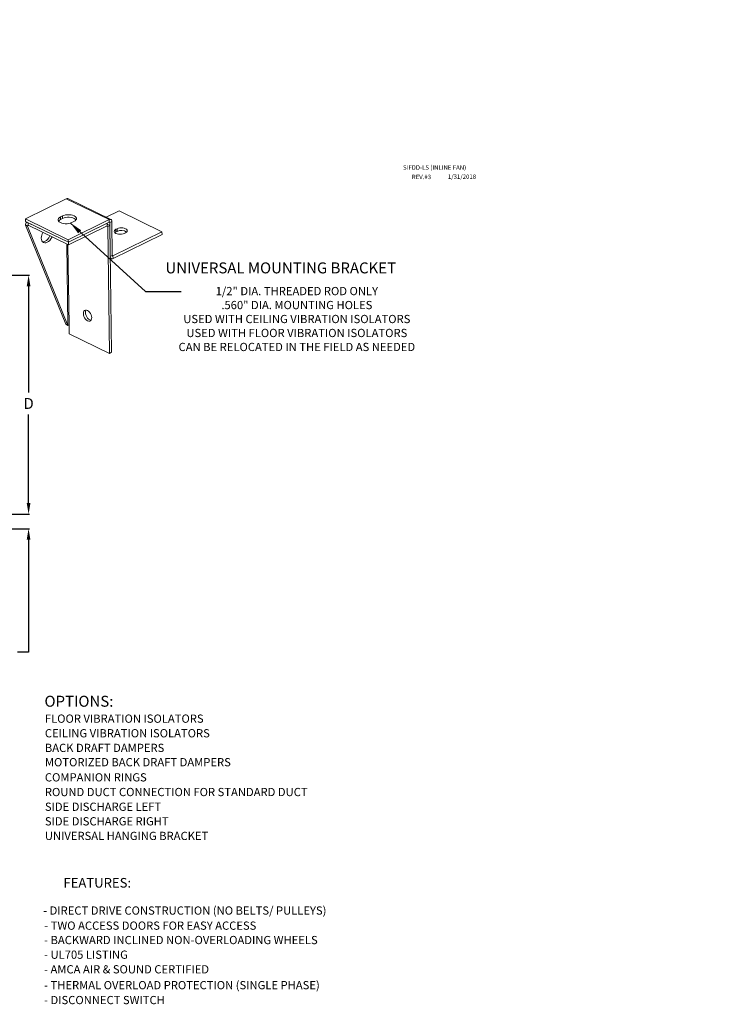
# Model space of a CAD drawing. Units: inches. Extents: x 220 to 932, y -311 to 327.
# Drawn here: x 450 to 578, y -304 to -124 of the extents above; entities that cross this region are included whole.
import ezdxf
from ezdxf.enums import TextEntityAlignment as Align

# ---------------------------------------------------------------- set-up
doc = ezdxf.new("R2010")
doc.units = ezdxf.units.IN
doc.header["$MEASUREMENT"] = 0
doc.styles.add('BOLD', font='ROMAND')
doc.dimstyles.get("Standard").update_dxf_attribs({"dimtxt": 0.18, "dimasz": 0.18, "dimexe": 0.18, "dimexo": 0.0625, "dimgap": 0.09, "dimtad": 0, "dimtih": 1, "dimtoh": 1, "dimdec": 4, "dimzin": 0, "dimdsep": 46, "dimtxsty": 'Standard', "dimcen": 0.09, "dimadec": 0, "dimazin": 0, "dimtfac": 1, "dimtdec": 4, "dimtofl": 0, "dimtmove": 0, "dimatfit": 3, "dimfxl": 0, "dimtolj": 1, "dimtzin": 0, "dimarcsym": 0})

# ---------------------------------------------------------------- blocks, each defined once
blk = doc.blocks.new('*D13')
at = {"color": 0, "lineweight": -2}
for p, q in [((451.97, -212.5), (451.97, -210.5)), ((437.93, -214.5), (452.15, -214.5)), ((441.5, -217.17), (452.15, -217.17)), ((451.97, -219.17), (451.97, -239.7)), ((451.97, -239.7), (449.97, -239.7))]:
    blk.add_line(p, q, dxfattribs=at)
at = {"color": 0}
for points in [[(451.64, -212.5), (452.31, -212.5), (451.97, -214.5)], [(451.64, -219.17), (452.31, -219.17), (451.97, -217.17)]]:
    blk.add_solid(points, dxfattribs=at)
at = {"layer": 'DEFPOINTS', "color": 0}
for p in [(437.87, -214.5), (451.97, -214.5), (441.43, -217.17)]:
    blk.add_point(p, dxfattribs=at)
at = {"color": 0, "insert": (443.97, -239.7), "char_height": 2, "attachment_point": 5}
blk.add_mtext('\\A1;2 1/8"', dxfattribs=at)
blk = doc.blocks.new('*D12')
at = {"color": 0, "lineweight": -2}
for p, q in [((438.12, -170.97), (452.16, -170.97)), ((451.98, -172.97), (451.98, -192.34)), ((451.98, -212.5), (451.98, -196.34)), ((438, -214.5), (452.16, -214.5))]:
    blk.add_line(p, q, dxfattribs=at)
at = {"color": 0}
for points in [[(451.64, -172.97), (452.31, -172.97), (451.98, -170.97)], [(451.64, -212.5), (452.31, -212.5), (451.98, -214.5)]]:
    blk.add_solid(points, dxfattribs=at)
at = {"layer": 'DEFPOINTS', "color": 0}
for p in [(438.05, -170.97), (451.98, -170.97), (437.93, -214.5)]:
    blk.add_point(p, dxfattribs=at)
at = {"color": 0, "insert": (451.98, -194.34), "char_height": 2, "attachment_point": 5}
blk.add_mtext('\\A1;D', dxfattribs=at)

msp = doc.modelspace()

# ---------------------------------------------------------------- linework, layer by layer
at = {"color": 7, "linetype": 'Continuous', "lineweight": 15}
for p, q in [((458.83297, -157.00098), (451.39895, -160.6685)), ((466.65838, -160.81695), (458.83297, -157.00098)), ((466.97538, -160.79763), (459.14997, -156.98167)), ((468.47779, -159.21801), (466.1207, -160.38086)), ((468.47779, -159.21801), (476.30319, -163.03397)), ((451.405, -161.13983), (451.39895, -160.6685)), ((459.22435, -164.48446), (451.39895, -160.6685)), ((459.2304, -164.95579), (451.405, -161.13983)), ((451.44756, -161.5376), (451.42086, -161.63915)), ((451.49195, -161.45366), (451.44756, -161.5376)), ((451.55233, -161.39056), (451.49195, -161.45366)), ((451.62638, -161.35071), (451.55233, -161.39056)), ((451.72895, -161.2978), (451.596, -161.36339)), ((451.71126, -161.33566), (451.62638, -161.35071)), ((451.80369, -161.34598), (451.71126, -161.33566)), ((451.90014, -161.38128), (451.80369, -161.34598)), ((451.90618, -161.85261), (451.90014, -161.38128)), ((451.90014, -161.38128), (459.2304, -164.95579)), ((457.35968, -160.92854), (457.36201, -160.76548)), ((457.43138, -161.08706), (457.35968, -160.92854)), ((457.36201, -160.76548), (457.43827, -160.60603)), ((457.57351, -161.23307), (457.43138, -161.08706)), ((457.43511, -161.09231), (457.4462, -161.07643)), ((457.43827, -160.60603), (457.58461, -160.4582)), ((457.4462, -161.07643), (457.59255, -160.9286)), ((457.77896, -161.35925), (457.57351, -161.23307)), ((457.58461, -160.4582), (457.79372, -160.32941)), ((457.59255, -160.9286), (457.80165, -160.79981)), ((458.03742, -161.45929), (457.77896, -161.35925)), ((457.79372, -160.32941), (458.17127, -160.14314)), ((457.79372, -160.32941), (457.79977, -160.80074)), ((457.79977, -160.80074), (458.17732, -160.61447)), ((458.33593, -161.52815), (458.03742, -161.45929)), ((458.17127, -160.14314), (458.43264, -160.03983)), ((458.17127, -160.14314), (458.17732, -160.61447)), ((458.17732, -160.61447), (458.43869, -160.51117)), ((458.65952, -161.5624), (458.33593, -161.52815)), ((458.43264, -160.03983), (458.73318, -159.9672)), ((458.43869, -160.51117), (458.73923, -160.43853)), ((458.73318, -159.9672), (459.05781, -159.92887)), ((458.73923, -160.43853), (459.06386, -160.4002)), ((459.3166, -161.52197), (458.99197, -161.5603)), ((459.05781, -159.92887), (459.39026, -159.92677)), ((459.06386, -160.4002), (459.3963, -160.3981)), ((466.65838, -160.81695), (459.22435, -164.48446)), ((466.66443, -161.28828), (459.2304, -164.95579)), ((459.2304, -164.95579), (466.27932, -161.47826)), ((459.61713, -161.44934), (459.3166, -161.52197)), ((459.39026, -159.92677), (459.71385, -159.96102)), ((459.3963, -160.3981), (459.71989, -160.43235)), ((459.87851, -161.34603), (459.61713, -161.44934)), ((459.71385, -159.96102), (460.01235, -160.02988)), ((459.71989, -160.43235), (460.0184, -160.50121)), ((460.25606, -161.15976), (459.87851, -161.34603)), ((460.01235, -160.02988), (460.27081, -160.12992)), ((460.0184, -160.50121), (460.27686, -160.60125)), ((460.46516, -161.03097), (460.25606, -161.15976)), ((460.27081, -160.12992), (460.47626, -160.2561)), ((460.27686, -160.60125), (460.48231, -160.72743)), ((460.61151, -160.88314), (460.46516, -161.03097)), ((460.47626, -160.2561), (460.6184, -160.40211)), ((460.48231, -160.72743), (460.62136, -160.86909)), ((460.68776, -160.72369), (460.61151, -160.88314)), ((460.6184, -160.40211), (460.6901, -160.56063)), ((460.6901, -160.56063), (460.68776, -160.72369)), ((466.27932, -161.47826), (466.28537, -161.94959)), ((466.75649, -160.78042), (466.65838, -160.81695)), ((466.66443, -161.28828), (466.65838, -160.81695)), ((466.68729, -161.27976), (466.66443, -161.28828)), ((466.70936, -161.27708), (466.68729, -161.27976)), ((466.72976, -161.28034), (466.70936, -161.27708)), ((466.74773, -161.2894), (466.72976, -161.28034)), ((466.76256, -161.30393), (466.74773, -161.2894)), ((466.85114, -160.76893), (466.75649, -160.78042)), ((466.77369, -161.32336), (466.76256, -161.30393)), ((466.7807, -161.34695), (466.77369, -161.32336)), ((466.78331, -161.37378), (466.7807, -161.34695)), ((467.16841, -161.18379), (466.78331, -161.37378)), ((466.86252, -167.54729), (466.78331, -161.37378)), ((466.93868, -160.78289), (466.85114, -160.76893)), ((467.01576, -160.82178), (466.93868, -160.78289)), ((467.0794, -160.8841), (467.01576, -160.82178)), ((467.12717, -160.96746), (467.0794, -160.8841)), ((467.15722, -161.06866), (467.12717, -160.96746)), ((467.16841, -161.18379), (467.15722, -161.06866)), ((467.24763, -167.3573), (467.16841, -161.18379)), ((451.42086, -161.63915), (451.41288, -161.75441)), ((451.41288, -161.75441), (451.41371, -161.8191)), ((451.79261, -161.93958), (451.41288, -161.75441)), ((451.41371, -161.8191), (458.73939, -179.90958)), ((451.41371, -161.8191), (451.79344, -162.00427)), ((451.79447, -161.91271), (451.79261, -161.93958)), ((451.79261, -161.93958), (451.79344, -162.00427)), ((451.79344, -162.00427), (459.11912, -180.09475)), ((451.8007, -161.88905), (451.79447, -161.91271)), ((451.81104, -161.86948), (451.8007, -161.88905)), ((451.82512, -161.85477), (451.81104, -161.86948)), ((451.84238, -161.84549), (451.82512, -161.85477)), ((451.86216, -161.84198), (451.84238, -161.84549)), ((451.8837, -161.84438), (451.86216, -161.84198)), ((451.90618, -161.85261), (451.8837, -161.84438)), ((451.90618, -161.85261), (459.23645, -165.42712)), ((458.99197, -161.5603), (458.65952, -161.5624)), ((459.23645, -165.42712), (466.28537, -161.94959)), ((466.40508, -162.09979), (466.19177, -161.99577)), ((466.79018, -161.90981), (466.28168, -161.66184)), ((466.40508, -162.09979), (466.79018, -161.90981)), ((466.70155, -185.20425), (466.40508, -162.09979)), ((467.08666, -185.01426), (466.79018, -161.90981)), ((476.30319, -163.03397), (467.36651, -167.44281)), ((467.58525, -162.96723), (467.62427, -162.829)), ((467.62031, -163.10498), (467.58525, -162.96723)), ((467.72705, -163.23289), (467.62031, -163.10498)), ((467.62427, -162.829), (467.73469, -162.69973)), ((467.70028, -163.20856), (467.74074, -163.17106)), ((467.89821, -163.34222), (467.72705, -163.23289)), ((467.73469, -162.69973), (467.90901, -162.58822)), ((467.74074, -163.17106), (467.91506, -163.05956)), ((468.12211, -163.42553), (467.89821, -163.34222)), ((467.90901, -162.58822), (468.11666, -162.48578)), ((467.90901, -162.58822), (467.91506, -163.05956)), ((467.91506, -163.05956), (468.12271, -162.95711)), ((468.11666, -162.48578), (468.34299, -162.39963)), ((468.11666, -162.48578), (468.12271, -162.95711)), ((468.34299, -162.39963), (468.6059, -162.34472)), ((468.6059, -162.34472), (468.88749, -162.32478)), ((468.88749, -162.32478), (469.16855, -162.34118)), ((469.16855, -162.34118), (469.42993, -162.39279)), ((469.43537, -163.33254), (469.20905, -163.41868)), ((469.42993, -162.39279), (469.65383, -162.4761)), ((469.64303, -163.23009), (469.43537, -163.33254)), ((469.81735, -163.11858), (469.64303, -163.23009)), ((469.65383, -162.4761), (469.82498, -162.58543)), ((469.92777, -162.98931), (469.81735, -163.11858)), ((469.82498, -162.58543), (469.93173, -162.71333)), ((469.96679, -162.85109), (469.92777, -162.98931)), ((469.93173, -162.71333), (469.96679, -162.85109)), ((476.30924, -163.5053), (476.30319, -163.03397)), ((454.30251, -164.18895), (454.33271, -164.46378)), ((454.33271, -164.46378), (454.4144, -164.69868)), ((454.4144, -164.69868), (454.5435, -164.88187)), ((454.53615, -164.87424), (454.53621, -164.87425)), ((454.53621, -164.87425), (454.76088, -164.85971)), ((454.5435, -164.88187), (454.71352, -165.00416)), ((454.71352, -165.00416), (454.91594, -165.05942)), ((454.76088, -164.85971), (454.99653, -164.77609)), ((454.91594, -165.05942), (455.14061, -165.04488)), ((454.99653, -164.77609), (455.23135, -164.6276)), ((455.14061, -165.04488), (455.37626, -164.96126)), ((455.23135, -164.6276), (455.45357, -164.42168)), ((455.37626, -164.96126), (455.61108, -164.81277)), ((455.45357, -164.42168), (455.65203, -164.16864)), ((455.61108, -164.81277), (455.8333, -164.60685)), ((455.65203, -164.16864), (455.81679, -163.88119)), ((455.81679, -163.88119), (455.8621, -163.78167)), ((455.8333, -164.60685), (456.03176, -164.35382)), ((456.03176, -164.35382), (456.19652, -164.06636)), ((456.19652, -164.06636), (456.24183, -163.96684)), ((459.2304, -164.95579), (459.22435, -164.48446)), ((459.2304, -164.95579), (459.23645, -165.42712)), ((476.30924, -163.5053), (467.37256, -167.91414)), ((468.38349, -163.47714), (468.12211, -163.42553)), ((468.66455, -163.49354), (468.38349, -163.47714)), ((468.94613, -163.4736), (468.66455, -163.49354)), ((469.20905, -163.41868), (468.94613, -163.4736)), ((466.86252, -167.54729), (467.24763, -167.3573)), ((466.87371, -167.66243), (466.86252, -167.54729)), ((466.86629, -167.84117), (467.05556, -167.93346)), ((466.90376, -167.76362), (466.87371, -167.66243)), ((466.95153, -167.84698), (466.90376, -167.76362)), ((467.01517, -167.90931), (466.95153, -167.84698)), ((467.09225, -167.9482), (467.01517, -167.90931)), ((467.17979, -167.96216), (467.09225, -167.9482)), ((467.27444, -167.95066), (467.17979, -167.96216)), ((467.25024, -167.38414), (467.24763, -167.3573)), ((467.25724, -167.40773), (467.25024, -167.38414)), ((467.26837, -167.42716), (467.25724, -167.40773)), ((467.28321, -167.44168), (467.26837, -167.42716)), ((467.37256, -167.91414), (467.27444, -167.95066)), ((467.30117, -167.45075), (467.28321, -167.44168)), ((467.32158, -167.454), (467.30117, -167.45075)), ((467.34364, -167.45132), (467.32158, -167.454)), ((467.36651, -167.44281), (467.34364, -167.45132)), ((467.36651, -167.44281), (467.37256, -167.91414)), ((461.98461, -177.7103), (461.96175, -177.94279)), ((462.05792, -177.51901), (461.98461, -177.7103)), ((462.17669, -177.38196), (462.05792, -177.51901)), ((462.33281, -177.3085), (462.17669, -177.38196)), ((462.51566, -177.30362), (462.33281, -177.3085)), ((462.71278, -177.36766), (462.51566, -177.30362)), ((462.91072, -177.49626), (462.71278, -177.36766)), ((463.096, -177.68065), (462.91072, -177.49626)), ((463.25599, -177.90827), (463.096, -177.68065)), ((461.96175, -177.94279), (461.9909, -178.20065)), ((461.9909, -178.20065), (462.07007, -178.46629)), ((462.07007, -178.46629), (462.19388, -178.72162)), ((462.19388, -178.72162), (462.35387, -178.94924)), ((462.34685, -177.7528), (462.37601, -178.01066)), ((462.35387, -178.94924), (462.53915, -179.13363)), ((462.37601, -178.01066), (462.45518, -178.2763)), ((462.45518, -178.2763), (462.57898, -178.53163)), ((462.53915, -179.13363), (462.73709, -179.26223)), ((462.57898, -178.53163), (462.73897, -178.75925)), ((462.73709, -179.26223), (462.9342, -179.32627)), ((462.73897, -178.75925), (462.92425, -178.94364)), ((462.92425, -178.94364), (463.12219, -179.07224)), ((462.9342, -179.32627), (463.11705, -179.3214)), ((463.11705, -179.3214), (463.27318, -179.24793)), ((463.12219, -179.07224), (463.3193, -179.13628)), ((463.37979, -178.1636), (463.25599, -177.90827)), ((463.27318, -179.24793), (463.39194, -179.11089)), ((463.3193, -179.13628), (463.37233, -179.14193)), ((463.45896, -178.42925), (463.37979, -178.1636)), ((463.39194, -179.11089), (463.46525, -178.9196)), ((463.48811, -178.6871), (463.45896, -178.42925)), ((463.46525, -178.9196), (463.48811, -178.6871)), ((458.73939, -179.90958), (459.11912, -180.09475)), ((459.37129, -181.62973), (459.35157, -180.09329)), ((466.70155, -185.20425), (459.37129, -181.62973)), ((466.70155, -185.20425), (467.08666, -185.01426))]:
    msp.add_line(p, q, dxfattribs=at)
for q in [(459.58859, -161.39993), (479.82807, -173.92266)]:
    msp.add_line((473.2673, -173.92266), q)
at = {"color": 8, "linetype": 'Continuous', "lineweight": 15}
for p, q in [((466.78331, -161.37378), (466.63636, -161.30212)), ((451.79261, -161.93958), (451.93773, -161.86799)), ((459.11912, -180.09475), (458.92898, -165.27719)), ((459.35157, -180.09329), (459.16292, -165.39127)), ((467.36651, -167.44281), (467.25067, -167.38632))]:
    msp.add_line(p, q, dxfattribs=at)
at = {"color": 7, "linetype": 'Continuous', "lineweight": 15}
for centre, radius, start, end in [((459.01058, -157.30484), 0.35196, 66.6683783, 120.3059863), ((456.46224, -164.21705), 2.15992, 150.5990501, 179.2545073), ((468.88452, -164.49885), 1.71969, 55.530732, 116.2950626), ((463.09636, -177.70144), 0.75126, 147.5165718, 183.9200913), ((459.23703, -180.36181), 0.29193, 66.8993265, 113.8224948)]:
    msp.add_arc(centre, radius, start, end, dxfattribs=at)
msp.add_solid([(461.00934, -163.32366), (459.58859, -161.39993), (461.55646, -162.75889)])

# ---------------------------------------------------------------- texts
for s, height, p in [('SIFDD-LS (INLINE FAN)', 0.805545, (520.24713, -151.7182)), ('1/31/2018', 0.805545, (528.43276, -153.39822)), ('REV.#3', 0.805545, (521.85912, -153.44035)), ('FLOOR VIBRATION ISOLATORS', 1.5, (454.95002, -252.54667)), ('CEILING VIBRATION ISOLATORS', 1.5, (454.95002, -255.21247)), ('BACK DRAFT DAMPERS', 1.5, (454.95002, -257.87828)), ('MOTORIZED BACK DRAFT DAMPERS', 1.5, (454.95002, -260.49053)), ('COMPANION RINGS', 1.5, (454.95002, -263.24918)), ('ROUND DUCT CONNECTION FOR STANDARD DUCT', 1.5, (454.95002, -265.92924)), ('SIDE DISCHARGE LEFT', 1.5, (454.95002, -268.6093)), ('SIDE DISCHARGE RIGHT', 1.5, (454.95002, -271.26601)), ('UNIVERSAL HANGING BRACKET', 1.5, (454.95002, -273.92665)), ('- DIRECT DRIVE CONSTRUCTION (NO BELTS/ PULLEYS)', 1.5, (454.642, -287.53497, 36.21131)), ('- TWO ACCESS DOORS FOR EASY ACCESS', 1.5, (454.83608, -290.28691, 36.21131)), ('- BACKWARD INCLINED NON-OVERLOADING WHEELS', 1.5, (454.80859, -292.91487)), ('- UL705 LISTING', 1.5, (454.80859, -295.58067)), ('- AMCA AIR & SOUND CERTIFIED', 1.5, (454.80859, -298.24648)), ('- THERMAL OVERLOAD PROTECTION (SINGLE PHASE)', 1.5, (454.80859, -301.1376)), ('- DISCONNECT SWITCH', 1.5, (454.80859, -303.85324))]:
    msp.add_text(s, height=height).set_placement(p)
at = {"style": 'BOLD'}
for s, height, p in [('%%UUNIVERSAL MOUNTING BRACKET', 2, (476.93767, -170.62229)), ('%%UOPTIONS:', 2, (454.87406, -249.62823)), ('%%UFEATURES:', 1.75, (458.33386, -282.601, 36.21131))]:
    msp.add_text(s, height=height, dxfattribs=at).set_placement(p)
for s, p in [('1/2" DIA. THREADED ROD ONLY', (500.89099, -174.59872)), ('.560" DIA. MOUNTING HOLES', (500.89099, -177.14521)), ('USED WITH CEILING VIBRATION ISOLATORS', (500.89099, -179.6917)), ('USED WITH FLOOR VIBRATION ISOLATORS', (500.89099, -182.23819)), ('CAN BE RELOCATED IN THE FIELD AS NEEDED', (500.89099, -184.78468))]:
    msp.add_text(s, height=1.5).set_placement(p, align=Align.CENTER)
at = {"insert": (578.46292, -124.37141, 36.21131), "char_height": 1.5, "attachment_point": 4}
msp.add_mtext('\\A1; ', dxfattribs=at)

# ---------------------------------------------------------------- dimensions: what is measured, and where the dimension line sits
for base, p1, p2, text, picture, middle in [((451.97802, -170.97265), (437.93374, -214.5021), (438.05367, -170.97265), 'D', '*D12', (451.97802, -194.34031)), ((451.97487, -214.5021), (441.43489, -217.17043), (437.87124, -214.5021), '2 1/8"', '*D13', (443.97487, -239.70206))]:
    dim = msp.add_linear_dim(base=base, p1=p1, p2=p2, angle=90, text=text, dimstyle='Standard', override={"dimtxt": 2, "dimasz": 2, "dimgap": 1})
    dim.commit()
    dim.dimension.update_dxf_attribs({"geometry": picture, "text_midpoint": middle, "dimtype": 160})

doc.saveas('drawing.dxf')
